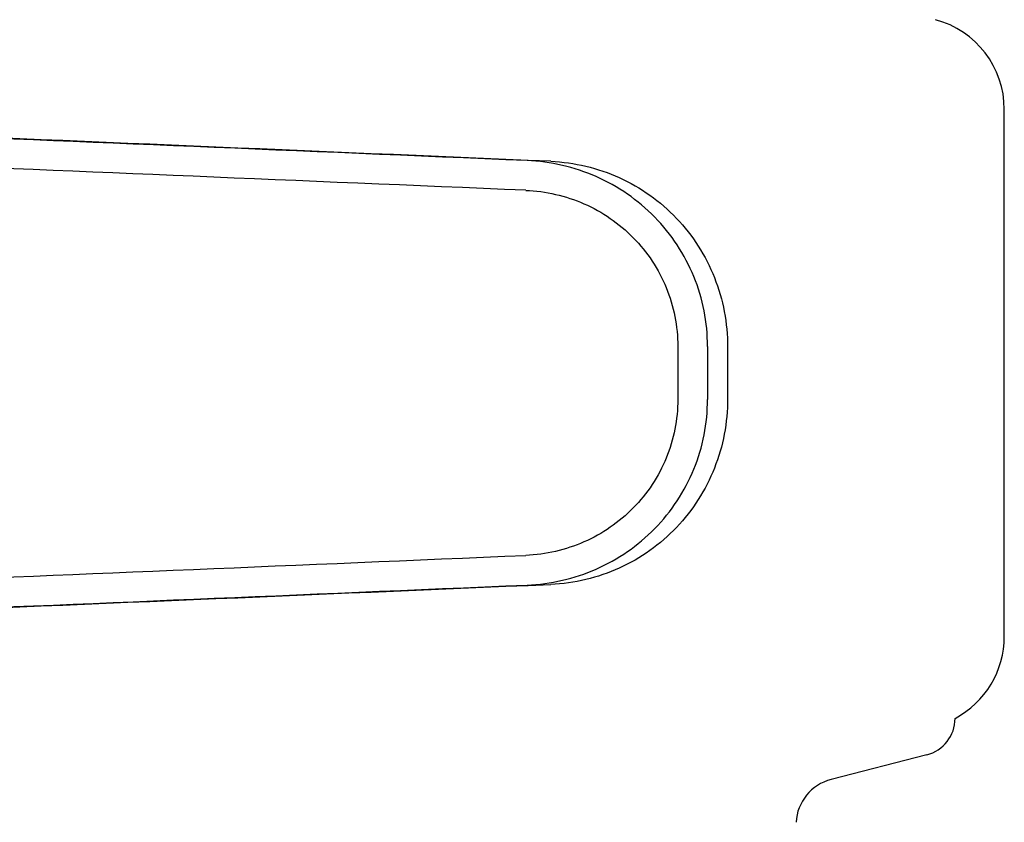
# Model space of a CAD drawing. Units: millimetres. Extents: x 18687 to 23553, y 1675 to 8407.
# Drawn here: x 19715 to 19768, y 6561 to 6604 of the extents above; entities that cross this region are included whole.
import ezdxf

# ---------------------------------------------------------------- set-up
doc = ezdxf.new("R2010")
doc.units = ezdxf.units.MM

# ---------------------------------------------------------------- blocks, each defined once
blk = doc.blocks.new('A$C1BDE7779')
for p, q in [((615, 700.418), (615, 728.782)), ((597.426, 716.027), (597.426, 713.178)), ((599.027, 716.027), (599.027, 713.176)), ((600.108, 715.996), (600.108, 713.207)), ((610.835, 694.044), (605.676, 692.711))]:
    blk.add_line(p, q)
for centre, radius, start, end in [((610, 728.782), 5, 360, 74.9999), ((610, 700.418), 5, 298.0617, 0), ((610.33, 696), 2.02, 284.4889, 0), ((606.306, 690.271), 2.52, 104.489, 176.8345)]:
    blk.add_arc(centre, radius, start, end)
for centre, major_axis, start_param, end_param in [((586.002, 726.03), (82.64, -3.513), 1.515318, 1.982534), ((598.088, 725.475), (95.47, -4.058), 1.662935, 2.045839), ((598.088, 723.874), (95.47, -4.058), 1.663654, 2.045839), ((598.088, 705.329), (95.47, 4.058), -2.045839, -1.663633), ((586.002, 703.173), (82.64, 3.513), -1.982534, -1.515318), ((598.088, 703.728), (95.47, 4.058), -2.045839, -1.662935)]:
    blk.add_ellipse(centre, major_axis=major_axis, ratio=0.001852, start_param=start_param, end_param=end_param)
for points, knots in [([(599.027, 716.027), (599.027, 716.668), (598.902, 717.955), (598.346, 719.809), (597.443, 721.521), (596.228, 723.028), (594.748, 724.275), (593.059, 725.217), (591.226, 725.825), (589.95, 725.998), (589.311, 726.025)], [0, 0, 0, 0, 0.125094, 0.25018, 0.375273, 0.50036, 0.625426, 0.750431, 0.875307, 1, 1, 1, 1]), ([(590.591, 725.988), (591.225, 725.961), (592.491, 725.786), (594.301, 725.167), (595.959, 724.213), (597.402, 722.96), (598.581, 721.453), (599.452, 719.748), (599.988, 717.907), (600.108, 716.632), (600.108, 715.996)], [0, 0, 0, 0, 0.125087, 0.249994, 0.374781, 0.499543, 0.624398, 0.749434, 0.874652, 1, 1, 1, 1]), ([(589.243, 724.426), (589.78, 724.403), (590.854, 724.259), (592.396, 723.749), (593.817, 722.959), (595.065, 721.913), (596.089, 720.648), (596.851, 719.208), (597.32, 717.649), (597.426, 716.567), (597.426, 716.027)], [0, 0, 0, 0, 0.124687, 0.249541, 0.374525, 0.499583, 0.624676, 0.749783, 0.874887, 1, 1, 1, 1]), ([(597.426, 713.178), (597.426, 712.638), (597.32, 711.556), (596.851, 709.997), (596.089, 708.557), (595.065, 707.292), (593.818, 706.245), (592.397, 705.455), (590.855, 704.944), (589.782, 704.8), (589.245, 704.777)], [0, 0, 0, 0, 0.125113, 0.250218, 0.375324, 0.500417, 0.625476, 0.75046, 0.875313, 1, 1, 1, 1]), ([(589.311, 703.178), (589.95, 703.205), (591.226, 703.378), (593.059, 703.986), (594.748, 704.928), (596.228, 706.175), (597.443, 707.682), (598.346, 709.394), (598.902, 711.248), (599.027, 712.534), (599.027, 713.176)], [0, 0, 0, 0, 0.124693, 0.249569, 0.374574, 0.49964, 0.624727, 0.74982, 0.874906, 1, 1, 1, 1]), ([(600.108, 713.207), (600.108, 712.571), (599.988, 711.296), (599.452, 709.455), (598.581, 707.75), (597.402, 706.243), (595.959, 704.99), (594.301, 704.036), (592.491, 703.417), (591.225, 703.242), (590.591, 703.215)], [0, 0, 0, 0, 0.125348, 0.250566, 0.375602, 0.500457, 0.625219, 0.750006, 0.874913, 1, 1, 1, 1])]:
    blk.add_open_spline(points, degree=3, knots=knots)

msp = doc.modelspace()

# ---------------------------------------------------------------- block references
msp.add_blockref('A$C1BDE7779', (19152.678, 5870.795))

doc.saveas('drawing.dxf')
